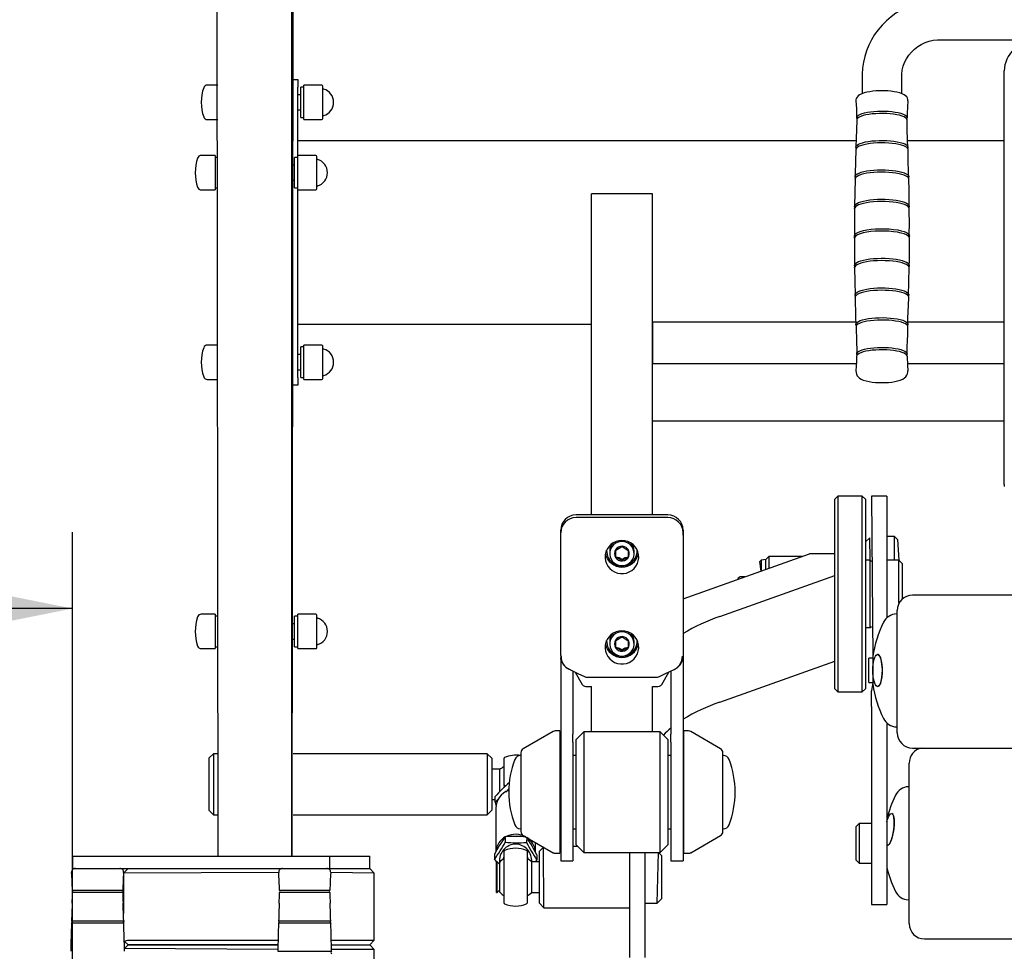
# Model space of a CAD drawing. Units: millimetres. Extents: x 164 to 5116, y 226 to 4988.
# Drawn here: x 1629 to 2273, y 2347 to 2956 of the extents above; entities that cross this region are included whole.
import ezdxf

# ---------------------------------------------------------------- set-up
doc = ezdxf.new("R2010")
doc.units = ezdxf.units.MM
doc.header["$LTSCALE"] = 25
doc.layers.add('THICK_LINE', color=7, linetype='Continuous', lineweight=25)
doc.styles.add('SLDTEXTSTYLE0', font='TXT', dxfattribs={"width": 0.605})
doc.dimstyles.new('SLDDIMSTYLE0', dxfattribs={"dimtxt": 100, "dimasz": 125, "dimexe": 0, "dimexo": 0.0625, "dimgap": 25, "dimtad": 2, "dimdec": 1, "dimrnd": 1e-09, "dimzin": 12, "dimdsep": 46, "dimtxsty": 'SLDTEXTSTYLE0', "dimsah": 1, "dimcen": 0.09, "dimadec": 0, "dimazin": 3, "dimtfac": 1, "dimtofl": 0, "dimtmove": 0, "dimatfit": 3, "dimfxl": 0, "dimfrac": 2, "dimtolj": 1, "dimtzin": 12, "dimarcsym": 0})

# ---------------------------------------------------------------- blocks, each defined once
blk = doc.blocks.new('_D_1')
at = {"layer": 'THICK_LINE', "color": 7}
for p, q in [((1663.51, 2229.15), (1663.51, 2621.11)), ((1663.51, 2571.11), (163.51, 2571.11))]:
    blk.add_line(p, q, dxfattribs=at)
for points in [[(163.51, 2571.11), (288.51, 2546.11), (288.51, 2596.11)], [(1663.51, 2571.11), (1538.51, 2596.11), (1538.51, 2546.11)]]:
    blk.add_solid(points, dxfattribs=at)
at = {"layer": 'THICK_LINE', "color": 7, "insert": (788.23, 2700.01), "char_height": 100, "attachment_point": 1, "style": 'SLDTEXTSTYLE0'}
blk.add_mtext('1500', dxfattribs=at)

msp = doc.modelspace()

# ---------------------------------------------------------------- linework, layer by layer
at = {"color": 7, "linetype": 'Continuous', "lineweight": 25}
for p, q in [((1757.73, 3191.15), (1758.58, 2409.15)), ((1806.88, 2409.15), (1806.88, 3191.15)), ((1807.73, 3176.15), (1806.88, 2409.15)), ((2230.73, 2943.08), (2392.73, 2943.08)), ((2272.73, 2652.2), (2272.73, 2922.66)), ((1807.73, 2917.15), (1810.73, 2917.15)), ((1810.73, 2917.15), (1810.73, 2912.15)), ((2179.73, 2919.38), (2179.73, 2907.84)), ((2205.73, 2907.83), (2205.73, 2919.38)), ((1758.58, 2913.4), (1751.66, 2913.4)), ((1810.73, 2867.4), (1810.73, 2912.15)), ((1814.73, 2912.15), (1812.73, 2912.15)), ((1812.73, 2908.36), (1812.73, 2912.15)), ((1826.63, 2913.4), (1814.73, 2913.4)), ((1814.73, 2890.9), (1814.73, 2913.4)), ((1827.23, 2891.5), (1827.23, 2912.8)), ((1812.73, 2907.15), (1810.73, 2907.15)), ((1812.73, 2892.15), (1812.73, 2908.36)), ((1810.73, 2897.15), (1812.73, 2897.15)), ((1751.66, 2890.9), (1758.58, 2890.9)), ((1812.73, 2892.15), (1814.73, 2892.15)), ((1814.73, 2890.9), (1826.63, 2890.9)), ((2176.23, 2890.6), (2176.1, 2883.99)), ((2209.56, 2872.11), (2209.32, 2883.99)), ((1810.73, 2877.15), (2175.85, 2877.15)), ((2209.58, 2877.15), (2272.73, 2877.15)), ((1756.73, 2867.4), (1747.66, 2867.4)), ((1756.73, 2867.4), (1756.73, 2844.9)), ((1758.58, 2866.15), (1756.73, 2866.15)), ((1810.73, 2866.15), (1808.73, 2866.15)), ((1808.73, 2858.37), (1808.73, 2866.15)), ((1822.63, 2867.4), (1810.73, 2867.4)), ((1810.73, 2844.9), (1810.73, 2867.4)), ((1823.23, 2845.5), (1823.23, 2866.8)), ((1808.73, 2861.15), (1807.73, 2861.15)), ((1808.73, 2846.15), (1808.73, 2858.37)), ((2175.15, 2851.97), (2174.85, 2834.19)), ((1756.73, 2846.15), (1758.58, 2846.15)), ((1807.73, 2851.15), (1808.73, 2851.15)), ((1808.73, 2846.15), (1810.73, 2846.15)), ((1747.66, 2844.9), (1756.73, 2844.9)), ((1810.73, 2844.9), (1822.63, 2844.9)), ((1810.73, 2722.15), (1810.73, 2844.9)), ((2042.73, 2842.29), (2002.73, 2842.29)), ((2002.73, 2632.28), (2002.73, 2842.29)), ((2042.73, 2632.28), (2042.73, 2842.29)), ((2210.21, 2814.37), (2210.23, 2814.34)), ((2210.07, 2775.51), (2210.58, 2793.99)), ((1810.73, 2757.15), (2002.73, 2757.15)), ((2175.66, 2758.49), (2042.73, 2758.49)), ((2042.73, 2758.49), (2042.73, 2731.13)), ((2175.78, 2755.34), (2176.14, 2745.76)), ((2272.73, 2758.49), (2209.78, 2758.49)), ((1758.58, 2743.4), (1751.66, 2743.4)), ((1826.63, 2743.4), (1814.73, 2743.4)), ((1814.73, 2720.9), (1814.73, 2743.4)), ((1827.23, 2721.5), (1827.23, 2742.8)), ((1812.73, 2737.15), (1810.73, 2737.15)), ((1814.73, 2742.15), (1812.73, 2742.15)), ((1812.73, 2738.36), (1812.73, 2742.15)), ((1812.73, 2722.15), (1812.73, 2738.36)), ((2176, 2731.13), (2042.73, 2731.13)), ((2272.73, 2731.13), (2209.47, 2731.13)), ((1810.73, 2727.15), (1812.73, 2727.15)), ((1751.66, 2720.9), (1758.58, 2720.9)), ((1810.73, 2717.15), (1807.73, 2717.15)), ((1810.73, 2722.15), (1810.73, 2717.15)), ((1812.73, 2722.15), (1814.73, 2722.15)), ((1814.73, 2720.9), (1826.63, 2720.9)), ((2272.73, 2693.54), (2042.73, 2693.54)), ((2272.73, 2652.2), (2272.73, 2650.9)), ((2163.87, 2644.66), (2161.87, 2642.66)), ((2161.87, 2642.33), (2161.87, 2642.66)), ((2161.87, 2518.66), (2161.87, 2642.33)), ((2179.87, 2644.66), (2163.87, 2644.66)), ((2163.87, 2644.66), (2163.87, 2644.32)), ((2163.87, 2644.32), (2163.87, 2516.66)), ((2181.87, 2642.66), (2179.87, 2644.66)), ((2179.87, 2644.32), (2179.87, 2644.66)), ((2179.87, 2516.66), (2179.87, 2644.32)), ((2181.87, 2642.66), (2181.87, 2642.33)), ((2181.87, 2642.33), (2181.87, 2518.66)), ((2195.87, 2644.66), (2185.87, 2644.66)), ((2185.87, 2644.66), (2186.81, 2538.64)), ((2195.87, 2644.66), (2195.87, 2564.92)), ((2052.73, 2632.28), (1992.73, 2632.28)), ((2052.73, 2630.54), (1992.73, 2630.54)), ((1982.73, 2620.7), (1982.73, 2622.43)), ((1982.73, 2619.1), (1982.73, 2620.7)), ((2062.73, 2622.43), (2062.73, 2620.7)), ((2062.73, 2622.43), (2062.73, 2619.1)), ((2062.73, 2619.1), (2062.73, 2620.7)), ((1982.76, 2540.31), (1982.73, 2619.1)), ((2062.73, 2619.1), (2062.73, 2540.32)), ((2184.87, 2617.28), (2181.87, 2614.78)), ((2184.87, 2617.28), (2184.87, 2617.28)), ((2185.07, 2602.66), (2184.87, 2617.28)), ((2200.87, 2618.28), (2195.87, 2618.28)), ((2202.87, 2616.28), (2200.87, 2618.28)), ((2200.87, 2602.66), (2200.87, 2618.28)), ((2202.87, 2616.28), (2203.87, 2602.66)), ((2012.73, 2609.11), (2012.75, 2609.32)), ((2012.73, 2609.11), (2012.73, 2609.11)), ((2014.73, 2608.77), (2014.73, 2607.03)), ((2018.73, 2604.85), (2018.73, 2609.26)), ((2026.73, 2609.26), (2026.73, 2604.85)), ((2030.73, 2607.03), (2030.73, 2608.77)), ((2032.71, 2609.32), (2032.73, 2609.11)), ((2032.73, 2608.77), (2032.73, 2609.11)), ((2022.67, 2603.32), (2022.67, 2602.54)), ((2022.79, 2602.54), (2022.79, 2603.32)), ((2062.73, 2577.49), (2145.3, 2606.91)), ((2113.67, 2602.66), (2112.87, 2601.86)), ((2113.67, 2595.64), (2112.87, 2601.86)), ((2116.87, 2603.16), (2113.67, 2602.66)), ((2113.67, 2602.66), (2113.67, 2595.64)), ((2118.87, 2605.16), (2116.87, 2603.16)), ((2116.87, 2596.78), (2116.87, 2603.16)), ((2140.39, 2605.16), (2118.87, 2605.16)), ((2118.87, 2605.16), (2118.87, 2597.49)), ((2161.87, 2606.91), (2145.3, 2606.91)), ((2185.07, 2602.66), (2181.87, 2602.66)), ((2185.87, 2601.86), (2185.07, 2602.66)), ((2185.07, 2583.47), (2185.07, 2602.66)), ((2203.87, 2602.66), (2195.87, 2602.66)), ((2205.87, 2600.66), (2203.87, 2602.66)), ((2203.87, 2574.51), (2203.87, 2602.66)), ((2205.87, 2600.66), (2205.87, 2577.15)), ((2086.66, 2565.87), (2161.87, 2592.66)), ((2103.19, 2591.91), (2100.8, 2591.91)), ((2185.07, 2558.66), (2185.07, 2583.47)), ((2392.73, 2579.87), (2212.73, 2579.87)), ((2202.73, 2569.85), (2202.73, 2569.87)), ((2202.73, 2489.87), (2202.73, 2569.85)), ((1756.73, 2567.4), (1747.66, 2567.4)), ((1756.73, 2567.4), (1756.73, 2544.9)), ((1758.58, 2566.15), (1756.73, 2566.15)), ((1810.73, 2566.15), (1808.73, 2566.15)), ((1808.73, 2558.37), (1808.73, 2566.15)), ((1822.63, 2567.4), (1810.73, 2567.4)), ((1810.73, 2544.9), (1810.73, 2567.4)), ((1823.23, 2545.5), (1823.23, 2566.8)), ((1808.73, 2561.15), (1807.73, 2561.15)), ((1808.73, 2546.15), (1808.73, 2558.37)), ((2181.87, 2558.66), (2185.07, 2558.66)), ((2185.07, 2558.66), (2185.87, 2559.46)), ((1807.73, 2551.15), (1808.73, 2551.15)), ((2012.73, 2550.02), (2012.75, 2550.23)), ((2012.73, 2550.02), (2012.73, 2550.02)), ((2014.73, 2549.68), (2014.73, 2547.94)), ((2018.73, 2545.76), (2018.73, 2550.17)), ((2026.73, 2550.17), (2026.73, 2545.76)), ((2030.73, 2547.94), (2030.73, 2549.68)), ((2032.71, 2550.23), (2032.73, 2550.02)), ((2032.73, 2549.68), (2032.73, 2550.02)), ((1747.66, 2544.9), (1756.73, 2544.9)), ((1756.73, 2546.15), (1758.58, 2546.15)), ((1808.73, 2546.15), (1810.73, 2546.15)), ((1810.73, 2544.9), (1822.63, 2544.9)), ((2022.67, 2544.23), (2022.67, 2543.45)), ((2022.79, 2543.45), (2022.79, 2544.23)), ((1982.73, 2538.01), (1982.91, 2540.06)), ((1982.91, 2540.06), (1982.73, 2538.01)), ((1982.73, 2538.01), (1982.73, 2488.98)), ((2062.73, 2540.32), (2062.32, 2537.59)), ((2062.73, 2538.01), (2062.32, 2539.86)), ((2062.73, 2540.32), (2062.73, 2538.01)), ((2062.73, 2538.01), (2062.73, 2488.98)), ((2086.66, 2509.81), (2161.87, 2536.59)), ((2186.81, 2538.64), (2184.23, 2538.64)), ((2184.23, 2522.64), (2184.23, 2538.64)), ((2186.81, 2539.64), (2186.81, 2521.64)), ((2189.99, 2541.08), (2189.85, 2541.08)), ((1990.73, 2530.19), (1990.73, 2488.98)), ((2054.73, 2530.19), (2054.73, 2488.98)), ((1992.13, 2529.52), (1996.66, 2521.5)), ((2048.78, 2521.52), (2053.32, 2529.52)), ((1996.66, 2521.5), (1996.67, 2521.48)), ((2002.73, 2490.55), (2002.73, 2520.12)), ((2042.73, 2490.55), (2042.73, 2520.12)), ((2161.87, 2518.66), (2163.87, 2516.66)), ((2179.87, 2516.66), (2181.87, 2518.66)), ((2184.23, 2522.64), (2186.81, 2522.64)), ((2186.81, 2522.64), (2185.87, 2517.39)), ((2185.87, 2506.97), (2185.87, 2517.39)), ((2190.01, 2520.08), (2190.01, 2520.08)), ((2163.87, 2516.66), (2179.87, 2516.66)), ((2185.87, 2506.97), (2185.87, 2398.87)), ((2195.87, 2496.37), (2195.87, 2398.87)), ((1977.68, 2490.65), (1958.23, 2479.42)), ((1982.23, 2491.05), (1979.18, 2491.05)), ((1982.23, 2491.05), (1982.23, 2491.05)), ((1982.23, 2491.05), (1982.23, 2411.05)), ((1982.73, 2488.98), (1982.73, 2483.65)), ((1990.73, 2483.65), (1990.73, 2488.98)), ((1997.73, 2490.55), (1992.73, 2485.55)), ((1992.73, 2416.55), (1992.73, 2485.55)), ((2047.73, 2490.55), (1997.73, 2490.55)), ((1997.73, 2490.55), (1997.73, 2411.55)), ((2052.73, 2485.55), (2047.73, 2490.55)), ((2047.73, 2487.96), (2047.73, 2490.55)), ((2047.73, 2411.55), (2047.73, 2487.96)), ((2052.73, 2485.55), (2052.73, 2483.29)), ((2054.73, 2483.65), (2054.73, 2488.98)), ((2062.73, 2488.98), (2062.73, 2483.65)), ((2066.28, 2491.05), (2063.23, 2491.05)), ((2063.23, 2491.05), (2063.23, 2491.05)), ((2063.23, 2411.05), (2063.23, 2491.05)), ((2087.23, 2479.42), (2067.78, 2490.65)), ((1982.73, 2483.65), (1982.73, 2406.05)), ((1990.73, 2483.65), (1990.73, 2406.05)), ((2052.73, 2483.29), (2052.73, 2416.55)), ((2054.73, 2483.65), (2054.73, 2406.05)), ((2062.73, 2483.65), (2062.73, 2406.05)), ((2212.73, 2479.87), (2392.73, 2479.87)), ((1755.73, 2476.15), (1752.73, 2473.15)), ((1752.73, 2473.15), (1752.73, 2469.69)), ((1758.58, 2476.15), (1755.73, 2476.15)), ((1755.73, 2476.15), (1755.73, 2472.08)), ((1755.73, 2472.08), (1755.73, 2436.15)), ((1934.73, 2476.15), (1807.73, 2476.15)), ((1937.73, 2473.15), (1934.73, 2476.15)), ((1934.73, 2476.15), (1934.73, 2472.08)), ((1934.73, 2472.08), (1934.73, 2436.15)), ((1937.73, 2473.15), (1937.73, 2469.69)), ((1945.73, 2467.65), (1945.73, 2473.17)), ((1956.41, 2475.05), (1956.41, 2475.05)), ((1956.73, 2476.82), (1956.73, 2425.28)), ((1992.73, 2475.05), (1990.73, 2475.05)), ((2054.73, 2475.05), (2052.73, 2475.05)), ((2088.73, 2425.28), (2088.73, 2476.82)), ((2089.05, 2475.05), (2089.05, 2475.05)), ((1752.73, 2469.69), (1752.73, 2439.15)), ((1937.73, 2469.69), (1937.73, 2439.15)), ((1942.73, 2466.15), (1937.73, 2466.15)), ((1942.73, 2466.15), (1942.73, 2464.11)), ((1945.73, 2455.32), (1945.73, 2467.65)), ((2210.52, 2365.07), (2210.52, 2470.07)), ((1942.73, 2464.11), (1942.73, 2451.18)), ((1945.73, 2455.32), (1945.73, 2454.17)), ((1939.82, 2444.58), (1939.82, 2448.14)), ((1941.92, 2446.42), (1939.82, 2444.58)), ((1937.73, 2446.15), (1939.82, 2446.15)), ((1939.82, 2444.58), (1940.49, 2442.09)), ((1940.23, 2440.53), (1940.23, 2412)), ((1752.73, 2439.15), (1755.73, 2436.15)), ((1755.73, 2436.15), (1758.58, 2436.15)), ((1807.73, 2436.15), (1934.73, 2436.15)), ((1934.73, 2436.15), (1937.73, 2439.15)), ((2199.21, 2437.03), (2199.09, 2437.08)), ((1956.41, 2427.05), (1956.73, 2427.05)), ((1990.73, 2427.05), (1992.73, 2427.05)), ((2052.73, 2427.05), (2054.73, 2427.05)), ((2089.05, 2427.05), (2089.05, 2427.05)), ((2177.87, 2430.57), (2175.87, 2428.57)), ((2175.87, 2407.4), (2175.87, 2428.57)), ((2185.87, 2430.57), (2177.87, 2430.57)), ((2177.87, 2430.57), (2177.87, 2405.55)), ((1946.48, 2421.87), (1946.48, 2418.32)), ((1958.23, 2422.69), (1977.68, 2411.45)), ((1960.58, 2421.29), (1960.34, 2418.12)), ((2067.78, 2411.45), (2087.23, 2422.69)), ((1966.23, 2411.71), (1966.23, 2418.07)), ((1971.38, 2415.09), (1968.73, 2412.45)), ((1971.73, 2375.45), (1971.38, 2415.09)), ((1993.84, 2415.45), (1990.73, 2415.45)), ((1992.73, 2416.55), (1997.73, 2411.55)), ((2047.73, 2411.55), (2052.73, 2416.55)), ((2196.2, 2416.28), (2196.34, 2416.26)), ((1663.51, 2409.15), (1663.51, 2401.15)), ((1663.51, 2409.15), (1675.77, 2409.15)), ((1675.77, 2409.15), (1811.07, 2409.15)), ((1811.07, 2409.15), (1831.81, 2409.15)), ((1831.81, 2401.15), (1831.81, 2409.15)), ((1831.81, 2409.15), (1857.82, 2409.15)), ((1857.82, 2401.15), (1857.82, 2409.15)), ((1939.38, 2410.52), (1939.38, 2406.97)), ((1945.73, 2378.43), (1945.73, 2412.46)), ((1960.73, 2412.46), (1960.73, 2378.43)), ((1967.09, 2410.13), (1967.09, 2406.57)), ((1968.73, 2378.45), (1968.73, 2412.45)), ((1979.18, 2411.05), (1982.23, 2411.05)), ((1982.23, 2411.05), (1982.23, 2411.05)), ((1997.73, 2411.55), (2047.73, 2411.55)), ((2027.73, 2411.55), (2027.73, 2386.71)), ((2037.73, 2411.55), (2037.73, 2386.71)), ((2045.73, 2378.45), (2046.62, 2411.55)), ((2048.73, 2409.45), (2046.62, 2411.55)), ((2048.73, 2381.45), (2048.73, 2409.45)), ((2063.23, 2411.05), (2066.28, 2411.05)), ((2063.23, 2411.05), (2063.23, 2411.05)), ((1939.38, 2406.97), (1940.73, 2405.45)), ((1941.23, 2405.45), (1940.73, 2405.45)), ((1940.73, 2385.45), (1940.73, 2405.45)), ((1942.73, 2403.95), (1941.23, 2405.45)), ((1941.23, 2385.45), (1941.23, 2405.45)), ((1942.73, 2405.1), (1942.73, 2385.8)), ((1968.73, 2405.45), (1963.73, 2405.45)), ((1963.73, 2385.45), (1963.73, 2405.45)), ((1966.43, 2405.45), (1967.09, 2406.57)), ((1982.73, 2406.05), (1990.73, 2406.05)), ((2054.73, 2406.05), (2062.73, 2406.05)), ((2175.87, 2406.57), (2175.87, 2407.4)), ((2175.87, 2406.57), (2177.87, 2404.57)), ((2177.87, 2405.55), (2177.87, 2404.57)), ((2177.87, 2404.57), (2185.87, 2404.57)), ((1663.51, 2401.15), (1675.77, 2401.15)), ((1675.77, 2401.15), (1811.07, 2401.15)), ((1696.82, 2396.75), (1696.82, 2371.62)), ((1699.82, 2401.15), (1696.92, 2398.15)), ((1798.31, 2398.46), (1696.92, 2398.15)), ((1811.07, 2401.15), (1831.81, 2401.15)), ((1831.81, 2401.15), (1857.82, 2401.15)), ((1860.82, 2398.15), (1832.31, 2398.46)), ((1860.82, 2398.15), (1857.82, 2401.15)), ((1860.82, 2354.15), (1860.82, 2398.15)), ((2185.87, 2398.87), (2185.87, 2377.57)), ((2195.87, 2398.87), (2195.87, 2377.57)), ((1663.43, 2386.96), (1696.45, 2386.96)), ((1666.38, 2385.35), (1663.44, 2385.35)), ((1696.44, 2385.35), (1666.38, 2385.35)), ((1798.8, 2386.96), (1822.42, 2386.96)), ((1831.81, 2385.35), (1798.81, 2385.35)), ((1822.42, 2386.96), (1831.82, 2386.96)), ((1940.73, 2385.45), (1941.23, 2385.45)), ((1941.23, 2385.45), (1942.73, 2386.95)), ((1963.73, 2385.45), (1968.73, 2385.45)), ((2027.73, 2386.71), (2027.73, 2374.07)), ((2037.73, 2386.71), (2037.73, 2374.07)), ((1968.73, 2378.45), (1971.73, 2375.45)), ((1971.73, 2375.45), (2027.73, 2375.45)), ((2037.73, 2378.45), (2045.73, 2378.45)), ((2045.73, 2378.45), (2048.73, 2381.45)), ((2185.87, 2377.57), (2195.87, 2377.57)), ((2027.73, 2374.07), (2027.73, 2349.61)), ((2037.73, 2374.07), (2037.73, 2349.61)), ((1697.03, 2365.33), (1662.86, 2365.33)), ((1662.91, 2366.93), (1665.94, 2366.93)), ((1665.94, 2366.93), (1696.98, 2366.93)), ((1696.98, 2366.93), (1696.82, 2365.53)), ((1822.67, 2365.33), (1798.22, 2365.33)), ((1798.27, 2366.93), (1832.34, 2366.93)), ((1832.39, 2365.33), (1822.67, 2365.33)), ((1697.36, 2353.62), (1699.65, 2354.15)), ((1697.36, 2353.62), (1699.82, 2351.15)), ((1699.82, 2351.15), (1697.47, 2348.8)), ((1699.65, 2354.15), (1797.9, 2354.15)), ((1699.82, 2351.15), (1797.83, 2351.15)), ((1702.55, 2351.15), (1699.82, 2351.15)), ((1797.83, 2351.15), (1702.55, 2351.15)), ((1832.71, 2354.15), (1860.82, 2354.15)), ((1832.78, 2351.15), (1857.82, 2351.15)), ((1857.82, 2351.15), (1860.82, 2354.15)), ((1860.82, 2348.15), (1857.82, 2351.15)), ((2220.52, 2355.07), (2385.52, 2355.07)), ((1797.76, 2348.15), (1697.47, 2348.8)), ((1797.74, 2346.94), (1832.88, 2346.94)), ((1860.82, 2348.15), (1832.85, 2348.15)), ((1860.82, 2282.15), (1860.82, 2348.15)), ((2027.73, 2349.61), (2027.73, 2342.9)), ((2037.73, 2349.61), (2037.73, 2342.9))]:
    msp.add_line(p, q, dxfattribs=at)
at = {"color": 7, "linetype": 'Continuous', "lineweight": 25, "flags": 128}
for points in [[(2230.73, 2969.08), (2228.31, 2969.03), (2224.3, 2968.69), (2220.33, 2968.04), (2216.42, 2967.09), (2212.6, 2965.84), (2208.89, 2964.3), (2205.32, 2962.48), (2201.91, 2960.39), (2198.68, 2958.05), (2195.65, 2955.46), (2192.84, 2952.65), (2190.27, 2949.64), (2187.94, 2946.43), (2185.89, 2943.06), (2184.11, 2939.54), (2182.63, 2935.9), (2181.44, 2932.16), (2180.57, 2928.34), (2180, 2924.46), (2179.74, 2920.56), (2179.73, 2919.38)], [(2205.73, 2919.38), (2205.76, 2920.49), (2206.05, 2923.14), (2206.65, 2925.75), (2207.56, 2928.27), (2208.76, 2930.68), (2210.23, 2932.95), (2211.97, 2935.04), (2213.93, 2936.93), (2216.1, 2938.6), (2218.46, 2940.03), (2220.96, 2941.2), (2223.59, 2942.09), (2226.29, 2942.71), (2229.06, 2943.03), (2230.73, 2943.08)], [(2196.66, 2909.56), (2195.51, 2909.63), (2193.29, 2909.69), (2191.06, 2909.67), (2188.86, 2909.57), (2186.73, 2909.38), (2184.71, 2909.1), (2182.82, 2908.75), (2181.1, 2908.31), (2179.54, 2907.77), (2178.14, 2907.08), (2177.13, 2906.35), (2176.44, 2905.59), (2175.97, 2904.72), (2175.74, 2903.77), (2175.7, 2903.16)], [(2209.76, 2903.15), (2209.7, 2903.98), (2209.4, 2904.94), (2208.9, 2905.74), (2208.23, 2906.44), (2207.31, 2907.09), (2206.02, 2907.73), (2204.38, 2908.3), (2202.57, 2908.76), (2200.64, 2909.12), (2198.58, 2909.39), (2196.66, 2909.56)], [(2175.7, 2903.16), (2176.05, 2898.14), (2176.2, 2892.13)], [(2176.2, 2892.13), (2176.26, 2891.86), (2176.27, 2892.48), (2176.64, 2893.1), (2177.35, 2893.69), (2178.38, 2894.26), (2179.73, 2894.78), (2181.34, 2895.24), (2183.21, 2895.63), (2185.27, 2895.96), (2187.5, 2896.2), (2189.83, 2896.35), (2192.23, 2896.42), (2194.64, 2896.39), (2197, 2896.27)], [(2209.27, 2890.6), (2209.19, 2890.88), (2208.86, 2891.5), (2208.18, 2892.1), (2207.17, 2892.66), (2205.85, 2893.19), (2204.25, 2893.65), (2202.41, 2894.05), (2200.36, 2894.38), (2198.15, 2894.63), (2195.83, 2894.79), (2193.43, 2894.86), (2191.03, 2894.84), (2188.65, 2894.73), (2186.37, 2894.54), (2184.22, 2894.25), (2182.25, 2893.9), (2180.51, 2893.47), (2179.03, 2892.97), (2177.83, 2892.43), (2176.96, 2891.85), (2176.42, 2891.24), (2176.23, 2890.62), (2176.23, 2890.6)], [(2197, 2896.27), (2199.28, 2896.07), (2201.42, 2895.78), (2203.37, 2895.41), (2205.09, 2894.98), (2206.55, 2894.48), (2207.72, 2893.93), (2208.57, 2893.35), (2209.08, 2892.74), (2209.24, 2892.12), (2209.05, 2891.5), (2209.27, 2892.13)], [(2209.32, 2883.99), (2209.27, 2886.66), (2209.27, 2890.6)], [(2176.1, 2883.99), (2175.91, 2878.9), (2175.73, 2872.84)], [(2175.68, 2871.3), (2175.2, 2855.44), (2175.17, 2853.52)], [(2197.15, 2875.53), (2194.7, 2875.65), (2192.21, 2875.68), (2189.73, 2875.61), (2187.31, 2875.45), (2185.01, 2875.2), (2182.87, 2874.87), (2180.95, 2874.46), (2179.27, 2873.98), (2177.88, 2873.45), (2176.81, 2872.86), (2176.08, 2872.25), (2175.7, 2871.61), (2175.68, 2871.3)], [(2175.73, 2872.84), (2175.86, 2872.19), (2175.69, 2872.83), (2175.89, 2873.47), (2176.45, 2874.1), (2177.35, 2874.7), (2178.58, 2875.26), (2180.11, 2875.76), (2181.91, 2876.21), (2183.94, 2876.58), (2186.16, 2876.87), (2188.52, 2877.07), (2190.97, 2877.19), (2193.46, 2877.21), (2195.93, 2877.13), (2198.33, 2876.97), (2200.61, 2876.71), (2202.73, 2876.37), (2204.63, 2875.96), (2206.28, 2875.48), (2207.64, 2874.94), (2208.68, 2874.35), (2209.38, 2873.73), (2209.73, 2873.1), (2209.71, 2872.45), (2209.56, 2872.11)], [(2209.8, 2871.3), (2209.65, 2871.88), (2209.12, 2872.51), (2208.25, 2873.11), (2207.04, 2873.68), (2205.53, 2874.19), (2203.74, 2874.64), (2201.72, 2875.02), (2199.51, 2875.32), (2197.15, 2875.53)], [(2210.1, 2852.81), (2209.92, 2868.13), (2209.8, 2871.3)], [(2175.15, 2851.97), (2175.4, 2852.74), (2175.16, 2853.38), (2175.28, 2854.03), (2175.76, 2854.67), (2176.58, 2855.28), (2177.73, 2855.86), (2179.18, 2856.39), (2180.91, 2856.86), (2182.88, 2857.26), (2185.05, 2857.58), (2187.38, 2857.82), (2189.82, 2857.98), (2192.31, 2858.04), (2194.82, 2858.01), (2197.28, 2857.88), (2199.65, 2857.67), (2201.88, 2857.37), (2203.92, 2857), (2205.73, 2856.55), (2207.28, 2856.04), (2208.54, 2855.48), (2209.47, 2854.88), (2210.06, 2854.24), (2210.3, 2853.6), (2210.18, 2852.95), (2210.1, 2852.81)], [(2197.29, 2856.35), (2194.82, 2856.47), (2192.31, 2856.5), (2189.81, 2856.44), (2187.37, 2856.29), (2185.04, 2856.04), (2182.86, 2855.72), (2180.89, 2855.32), (2179.15, 2854.85), (2177.7, 2854.32), (2176.55, 2853.74), (2175.73, 2853.12), (2175.25, 2852.49), (2175.15, 2851.97)], [(2210.3, 2851.97), (2210.33, 2852.05), (2210.09, 2852.7), (2209.5, 2853.33), (2208.57, 2853.94), (2207.31, 2854.5), (2205.76, 2855.01), (2203.94, 2855.46), (2201.89, 2855.84), (2199.66, 2856.13), (2197.29, 2856.35)], [(2210.43, 2833.5), (2210.48, 2844.69), (2210.3, 2851.97)], [(2174.83, 2832.65), (2174.81, 2831.97), (2174.76, 2814.87)], [(2174.83, 2832.65), (2175.09, 2833.41), (2174.84, 2834.07), (2174.96, 2834.73), (2175.45, 2835.38), (2176.28, 2836), (2177.45, 2836.59), (2178.93, 2837.13), (2180.69, 2837.6), (2182.7, 2838.01), (2184.91, 2838.34), (2187.28, 2838.59), (2189.76, 2838.75), (2192.3, 2838.81), (2194.85, 2838.78), (2197.36, 2838.65), (2199.77, 2838.44), (2202.04, 2838.13), (2204.12, 2837.75), (2205.97, 2837.29), (2207.55, 2836.77), (2208.82, 2836.2), (2209.77, 2835.59), (2210.38, 2834.95), (2210.62, 2834.29), (2210.5, 2833.63), (2210.43, 2833.5)], [(2197.37, 2837.11), (2194.86, 2837.24), (2192.3, 2837.27), (2189.76, 2837.2), (2187.28, 2837.05), (2184.9, 2836.8), (2182.69, 2836.47), (2180.68, 2836.06), (2178.92, 2835.58), (2177.44, 2835.05), (2176.27, 2834.46), (2175.43, 2833.83), (2174.95, 2833.18), (2174.83, 2832.65)], [(2210.6, 2832.65), (2210.63, 2832.74), (2210.39, 2833.4), (2209.79, 2834.04), (2208.84, 2834.66), (2207.56, 2835.23), (2205.98, 2835.75), (2204.13, 2836.21), (2202.05, 2836.59), (2199.78, 2836.89), (2197.37, 2837.11)], [(2210.21, 2814.37), (2210.72, 2821.24), (2210.6, 2832.65)], [(2174.76, 2813.32), (2174.73, 2814.79), (2174.94, 2815.58), (2175.65, 2816.33), (2176.86, 2817.06), (2178.49, 2817.71), (2180.57, 2818.3), (2182.93, 2818.77), (2185.65, 2819.15), (2188.48, 2819.39), (2191.52, 2819.51), (2194.51, 2819.5), (2197.54, 2819.36), (2200.34, 2819.09), (2203.01, 2818.69), (2205.31, 2818.2), (2207.32, 2817.59), (2208.86, 2816.93), (2209.99, 2816.19), (2210.6, 2815.43), (2210.71, 2814.64), (2210.44, 2814.11)], [(2174.76, 2813.32), (2174.74, 2808.51), (2174.88, 2795.54)], [(2210.69, 2813.32), (2210.58, 2813.92), (2209.92, 2814.7), (2208.8, 2815.42), (2207.19, 2816.1), (2205.22, 2816.68), (2202.83, 2817.18), (2200.22, 2817.56), (2197.32, 2817.82), (2194.38, 2817.96), (2191.31, 2817.96), (2188.36, 2817.84), (2185.45, 2817.58), (2182.82, 2817.21), (2180.41, 2816.72), (2178.41, 2816.14), (2176.76, 2815.47), (2175.61, 2814.76), (2174.91, 2813.98), (2174.76, 2813.32)], [(2210.41, 2794.85), (2210.65, 2797.78), (2210.69, 2813.32)], [(2174.89, 2793.99), (2175.09, 2794.79), (2174.84, 2795.44), (2174.96, 2796.1), (2175.45, 2796.75), (2176.28, 2797.38), (2177.45, 2797.96), (2178.93, 2798.5), (2180.69, 2798.98), (2182.7, 2799.39), (2184.91, 2799.72), (2187.28, 2799.96), (2189.76, 2800.12), (2192.3, 2800.18), (2194.85, 2800.15), (2197.36, 2800.03), (2199.77, 2799.81), (2202.04, 2799.51), (2204.12, 2799.12), (2205.97, 2798.67), (2207.55, 2798.15), (2208.82, 2797.58), (2209.77, 2796.96), (2210.38, 2796.32), (2210.62, 2795.66), (2210.5, 2795), (2210.41, 2794.85)], [(2197.36, 2798.48), (2194.85, 2798.6), (2192.3, 2798.63), (2189.77, 2798.57), (2187.29, 2798.42), (2184.92, 2798.17), (2182.71, 2797.84), (2180.71, 2797.43), (2178.95, 2796.95), (2177.47, 2796.42), (2176.3, 2795.83), (2175.46, 2795.21), (2174.98, 2794.56), (2174.89, 2793.99)], [(2174.89, 2793.99), (2174.99, 2785.05), (2175.2, 2776.21)], [(2210.58, 2793.99), (2210.6, 2794.12), (2210.36, 2794.78), (2209.76, 2795.42), (2208.81, 2796.03), (2207.53, 2796.6), (2205.96, 2797.12), (2204.11, 2797.58), (2202.03, 2797.96), (2199.77, 2798.26), (2197.36, 2798.48)], [(2175.23, 2774.67), (2175.4, 2775.49), (2175.16, 2776.13), (2175.28, 2776.78), (2175.76, 2777.42), (2176.58, 2778.03), (2177.73, 2778.61), (2179.18, 2779.14), (2180.91, 2779.61), (2182.88, 2780.01), (2185.05, 2780.33), (2187.38, 2780.57), (2189.82, 2780.73), (2192.31, 2780.79), (2194.82, 2780.76), (2197.28, 2780.63), (2199.65, 2780.42), (2201.88, 2780.12), (2203.92, 2779.75), (2205.73, 2779.3), (2207.28, 2778.79), (2208.54, 2778.23), (2209.47, 2777.63), (2210.06, 2777), (2210.3, 2776.35), (2210.18, 2775.7), (2210.07, 2775.51)], [(2197.27, 2779.08), (2194.81, 2779.2), (2192.31, 2779.23), (2189.82, 2779.17), (2187.39, 2779.02), (2185.07, 2778.78), (2182.9, 2778.45), (2180.93, 2778.05), (2179.21, 2777.59), (2177.76, 2777.06), (2176.61, 2776.48), (2175.79, 2775.87), (2175.32, 2775.24), (2175.23, 2774.67)], [(2175.23, 2774.67), (2175.54, 2761.61), (2175.72, 2756.89)], [(2210.26, 2774.67), (2210.26, 2774.8), (2210.02, 2775.45), (2209.43, 2776.08), (2208.5, 2776.68), (2207.25, 2777.24), (2205.71, 2777.75), (2203.9, 2778.2), (2201.86, 2778.57), (2199.63, 2778.87), (2197.27, 2779.08)], [(2209.5, 2756.16), (2210.26, 2774.31), (2210.26, 2774.67)], [(2175.72, 2756.89), (2175.86, 2756.31), (2175.7, 2756.96), (2175.89, 2757.6), (2176.45, 2758.22), (2177.35, 2758.82), (2178.58, 2759.38), (2180.11, 2759.89), (2181.91, 2760.33), (2183.94, 2760.71), (2186.16, 2761), (2188.52, 2761.2), (2190.97, 2761.31), (2193.46, 2761.33), (2195.93, 2761.26), (2198.33, 2761.09), (2200.61, 2760.84), (2202.73, 2760.5), (2204.63, 2760.08), (2206.28, 2759.6), (2207.64, 2759.06), (2208.68, 2758.48), (2209.38, 2757.86), (2209.73, 2757.22), (2209.71, 2756.58), (2209.5, 2756.16)], [(2197.13, 2759.63), (2194.69, 2759.75), (2192.21, 2759.78), (2189.75, 2759.71), (2187.34, 2759.55), (2185.06, 2759.31), (2182.93, 2758.97), (2181.02, 2758.57), (2179.35, 2758.09), (2177.97, 2757.56), (2176.9, 2756.98), (2176.18, 2756.37), (2175.8, 2755.73), (2175.78, 2755.34)], [(2209.69, 2755.34), (2209.71, 2755.36), (2209.55, 2756), (2209.02, 2756.62), (2208.15, 2757.23), (2206.95, 2757.79), (2205.45, 2758.3), (2203.67, 2758.75), (2201.67, 2759.12), (2199.47, 2759.42), (2197.13, 2759.63)], [(2209.4, 2745.75), (2209.55, 2750.84), (2209.69, 2755.34)], [(2176.14, 2745.76), (2176.23, 2739.77), (2176.19, 2737.6)], [(2209.27, 2737.6), (2209.27, 2742.68), (2209.4, 2745.75)], [(2176.2, 2736.06), (2176.09, 2732.6), (2175.71, 2726.59)], [(2176.19, 2737.6), (2176.26, 2737.3), (2176.27, 2737.92), (2176.64, 2738.54), (2177.35, 2739.14), (2178.38, 2739.7), (2179.73, 2740.22), (2181.34, 2740.68), (2183.21, 2741.07), (2185.27, 2741.4), (2187.5, 2741.64), (2189.83, 2741.79), (2192.23, 2741.86), (2194.64, 2741.83), (2197, 2741.71)], [(2209.27, 2736.06), (2209.23, 2736.32), (2208.89, 2736.94), (2208.21, 2737.54), (2207.2, 2738.11), (2205.88, 2738.63), (2204.28, 2739.1), (2202.43, 2739.5), (2200.38, 2739.83), (2198.16, 2740.08), (2195.83, 2740.24), (2193.43, 2740.31), (2191.02, 2740.29), (2188.65, 2740.18), (2186.36, 2739.98), (2184.2, 2739.7), (2182.23, 2739.34), (2180.48, 2738.91), (2179, 2738.42), (2177.8, 2737.88), (2176.93, 2737.29), (2176.39, 2736.69), (2176.2, 2736.06), (2176.2, 2736.06)], [(2197, 2741.71), (2199.28, 2741.51), (2201.42, 2741.22), (2203.37, 2740.85), (2205.09, 2740.42), (2206.55, 2739.92), (2207.72, 2739.37), (2208.57, 2738.79), (2209.08, 2738.18), (2209.24, 2737.56), (2209.05, 2736.94), (2209.27, 2737.6)], [(2175.71, 2726.59), (2175.77, 2725.52), (2176.07, 2724.37), (2176.59, 2723.39), (2177.26, 2722.56), (2178.1, 2721.84), (2179.15, 2721.19), (2180.56, 2720.56), (2182.39, 2719.98), (2184.33, 2719.54), (2186.35, 2719.22), (2188.45, 2719), (2190.61, 2718.87), (2192.79, 2718.83), (2194.97, 2718.87), (2197.1, 2719.01), (2199.16, 2719.23), (2201.11, 2719.54), (2202.95, 2719.94), (2204.66, 2720.47), (2206.3, 2721.18), (2207.46, 2721.92), (2208.33, 2722.7), (2209.02, 2723.62), (2209.5, 2724.66), (2209.73, 2725.81), (2209.69, 2726.58)], [(2022.73, 2615.6), (2020.77, 2615.43), (2018.87, 2614.91), (2017.09, 2614.07), (2015.49, 2612.93), (2014.13, 2611.53), (2013.04, 2609.9), (2012.27, 2608.12), (2011.83, 2606.23), (2011.74, 2604.29), (2012.01, 2602.36), (2012.62, 2600.51), (2013.55, 2598.8), (2014.78, 2597.28), (2016.26, 2596.01), (2017.96, 2595.01), (2019.8, 2594.33), (2021.74, 2593.98), (2023.72, 2593.98), (2025.66, 2594.33), (2027.5, 2595.01), (2029.2, 2596.01), (2030.68, 2597.28), (2031.91, 2598.8), (2032.85, 2600.51), (2033.45, 2602.36), (2033.72, 2604.29), (2033.63, 2606.23), (2033.19, 2608.12), (2032.42, 2609.9), (2031.33, 2611.53), (2029.97, 2612.93), (2028.37, 2614.07), (2026.6, 2614.91), (2024.69, 2615.43), (2022.73, 2615.6)], [(2022.73, 2599.15), (2024.45, 2599.33), (2026.09, 2599.88), (2027.57, 2600.76), (2028.83, 2601.93), (2029.8, 2603.34), (2030.44, 2604.92), (2030.72, 2606.6), (2030.62, 2608.3), (2030.16, 2609.94), (2029.35, 2611.45), (2028.23, 2612.75), (2026.85, 2613.78), (2025.28, 2614.49), (2023.6, 2614.86), (2021.87, 2614.86), (2020.18, 2614.49), (2018.61, 2613.78), (2017.23, 2612.75), (2016.11, 2611.45), (2015.3, 2609.94), (2014.84, 2608.3), (2014.74, 2606.6), (2015.02, 2604.92), (2015.66, 2603.34), (2016.63, 2601.93), (2017.89, 2600.76), (2019.37, 2599.88), (2021.01, 2599.33), (2022.73, 2599.15)], [(2017.88, 2607.03), (2018.06, 2605.74), (2018.59, 2604.55), (2019.42, 2603.54), (2020.5, 2602.79), (2021.74, 2602.35), (2023.06, 2602.26), (2024.35, 2602.53), (2025.53, 2603.13), (2026.49, 2604.01), (2027.18, 2605.13), (2027.54, 2606.38), (2027.54, 2607.68), (2027.18, 2608.93), (2026.49, 2610.04), (2025.53, 2610.93), (2024.35, 2611.53), (2023.06, 2611.79), (2021.74, 2611.7), (2020.5, 2611.27), (2019.42, 2610.52), (2018.59, 2609.51), (2018.06, 2608.32), (2017.88, 2607.03)], [(2018.79, 2609.36), (2020.92, 2610.63), (2022.67, 2611.57)], [(2022.79, 2611.57), (2024.92, 2610.42), (2026.67, 2609.36)], [(2018.73, 2604.85), (2020.92, 2604.38), (2022.67, 2603.32)], [(2022.67, 2602.54), (2020.54, 2603.81), (2018.79, 2604.75)], [(2022.79, 2603.32), (2024.92, 2604.59), (2026.73, 2604.85)], [(2026.67, 2604.75), (2024.54, 2603.59), (2022.79, 2602.54)], [(2022.73, 2556.52), (2020.77, 2556.34), (2018.87, 2555.82), (2017.09, 2554.98), (2015.49, 2553.84), (2014.13, 2552.44), (2013.04, 2550.82), (2012.27, 2549.03), (2011.83, 2547.14), (2011.74, 2545.2), (2012.01, 2543.27), (2012.62, 2541.43), (2013.55, 2539.71), (2014.78, 2538.2), (2016.26, 2536.92), (2017.96, 2535.92), (2019.8, 2535.24), (2021.74, 2534.89), (2023.72, 2534.89), (2025.66, 2535.24), (2027.5, 2535.92), (2029.2, 2536.92), (2030.68, 2538.2), (2031.91, 2539.71), (2032.85, 2541.43), (2033.45, 2543.27), (2033.72, 2545.2), (2033.63, 2547.14), (2033.19, 2549.03), (2032.42, 2550.82), (2031.33, 2552.44), (2029.97, 2553.84), (2028.37, 2554.98), (2026.6, 2555.82), (2024.69, 2556.34), (2022.73, 2556.52)], [(2022.73, 2540.06), (2024.45, 2540.25), (2026.09, 2540.79), (2027.57, 2541.67), (2028.83, 2542.84), (2029.8, 2544.25), (2030.44, 2545.83), (2030.72, 2547.51), (2030.62, 2549.21), (2030.16, 2550.86), (2029.35, 2552.36), (2028.23, 2553.66), (2026.85, 2554.69), (2025.28, 2555.41), (2023.6, 2555.77), (2021.87, 2555.77), (2020.18, 2555.41), (2018.61, 2554.69), (2017.23, 2553.66), (2016.11, 2552.36), (2015.3, 2550.86), (2014.84, 2549.21), (2014.74, 2547.51), (2015.02, 2545.83), (2015.66, 2544.25), (2016.63, 2542.84), (2017.89, 2541.67), (2019.37, 2540.79), (2021.01, 2540.25), (2022.73, 2540.06)], [(2017.88, 2547.94), (2018.06, 2546.65), (2018.59, 2545.46), (2019.42, 2544.45), (2020.5, 2543.7), (2021.74, 2543.26), (2023.06, 2543.17), (2024.35, 2543.44), (2025.53, 2544.04), (2026.49, 2544.93), (2027.18, 2546.04), (2027.54, 2547.29), (2027.54, 2548.59), (2027.18, 2549.84), (2026.49, 2550.95), (2025.53, 2551.84), (2024.35, 2552.44), (2023.06, 2552.71), (2021.74, 2552.62), (2020.5, 2552.18), (2019.42, 2551.43), (2018.59, 2550.42), (2018.06, 2549.23), (2017.88, 2547.94)], [(2018.79, 2550.27), (2020.92, 2551.54), (2022.67, 2552.48)], [(2022.79, 2552.48), (2024.92, 2551.33), (2026.67, 2550.27)], [(2018.73, 2545.76), (2020.92, 2545.29), (2022.67, 2544.23)], [(2022.67, 2543.45), (2020.54, 2544.72), (2018.79, 2545.66)], [(2022.79, 2544.23), (2024.92, 2545.5), (2026.73, 2545.76)], [(2026.67, 2545.66), (2024.54, 2544.51), (2022.79, 2543.45)], [(2056.95, 2531.25), (2058.11, 2531.9), (2060.51, 2534.18), (2061.92, 2537.02), (2062.32, 2539.86), (2062.32, 2539.86), (2062.32, 2539.86)], [(2186.81, 2530.61), (2186.86, 2532.54), (2187.02, 2534.4), (2187.27, 2536.14), (2187.61, 2537.68), (2188.02, 2538.98), (2188.5, 2540), (2189.02, 2540.69), (2189.58, 2541.04), (2190.14, 2541.03), (2190.69, 2540.67), (2191.21, 2539.97), (2191.69, 2538.94), (2192.11, 2537.63), (2192.44, 2536.08), (2192.69, 2534.35), (2192.85, 2532.48), (2192.9, 2530.55), (2192.85, 2528.62), (2192.69, 2526.76), (2192.44, 2525.03), (2192.11, 2523.48), (2191.69, 2522.18), (2191.21, 2521.17), (2190.69, 2520.47), (2190.14, 2520.12), (2189.58, 2520.13), (2189.02, 2520.49), (2188.5, 2521.2), (2188.02, 2522.22), (2187.61, 2523.53), (2187.27, 2525.08), (2187.02, 2526.82), (2186.86, 2528.68), (2186.81, 2530.61)], [(2190.01, 2520.08), (2190.9, 2520.55), (2191.79, 2522.14), (2192.49, 2524.68), (2192.9, 2527.89), (2192.99, 2531.4), (2192.74, 2534.82), (2192.19, 2537.76), (2191.38, 2539.89), (2190.42, 2540.97), (2189.99, 2540.94)], [(1987.23, 2532.01), (1988.26, 2531.37), (1988.75, 2531.17)], [(1988.75, 2531.17), (1993.87, 2528.7), (1998.2, 2526.63)], [(2047.21, 2526.64), (2051.25, 2528.53), (2056.95, 2531.25)], [(2056.95, 2531.25), (2056.96, 2531.25), (2057.94, 2531.83)], [(2000.23, 2526.3), (2000.96, 2526.3), (2004.08, 2526.3), (2025, 2526.3), (2035.46, 2526.3), (2040.69, 2526.3), (2043.73, 2526.3), (2045.23, 2526.3)], [(2000.23, 2520.12), (2001.08, 2520.12), (2002.73, 2520.12)], [(2042.73, 2520.12), (2044.2, 2520.12), (2045.23, 2520.12)], [(1948.79, 2453.22), (1946.99, 2451.3), (1946.8, 2451.11)], [(2195.87, 2431.57), (2196.2, 2432.69), (2196.73, 2434.17), (2197.28, 2435.39), (2197.85, 2436.3), (2198.42, 2436.87), (2198.95, 2437.08), (2199.44, 2436.93), (2199.87, 2436.42), (2200.22, 2435.56), (2200.48, 2434.39), (2200.63, 2432.96), (2200.69, 2431.3), (2200.63, 2429.48), (2200.48, 2427.56), (2200.22, 2425.6), (2199.87, 2423.69), (2199.44, 2421.88), (2198.95, 2420.24), (2198.42, 2418.83), (2197.85, 2417.69), (2197.28, 2416.87), (2196.73, 2416.39), (2196.2, 2416.28), (2196.2, 2416.28)], [(2196.34, 2416.26), (2196.68, 2416.29), (2197.68, 2417.18), (2198.69, 2419.13), (2199.58, 2421.94), (2200.27, 2425.27), (2200.69, 2428.77), (2200.77, 2432.02), (2200.53, 2434.67), (2199.97, 2436.42), (2199.21, 2437.03)], [(1955.26, 2422.05), (1954.24, 2422.18), (1954.12, 2422.19)], [(1945.73, 2407.58), (1945.36, 2407.67), (1945.73, 2408.98)], [(1960.73, 2408.98), (1961.14, 2407.45), (1960.73, 2407.58)], [(1942.73, 2385.8), (1944.46, 2384.2), (1945.73, 2383.32)], [(1960.73, 2383.32), (1962, 2384.2), (1963.73, 2385.45)]]:
    msp.add_lwpolyline(points, dxfattribs=at)
at = {"color": 7, "linetype": 'Continuous', "lineweight": 25}
for centre, radius, start, end in [((2292.47, 2922.4), 19.75, 89.25853, 179.25837), ((1777.73, 2902.15), 30, 161.447, 198.553), ((1751.66, 2910.9), 2.5, 90, 161.447), ((1826.63, 2912.8), 0.6, 360, 90), ((1827.83, 2911.39), 0.6, 180, 254.28614), ((1825.23, 2902.15), 9, 285.71386, 74.28614), ((2312.9, 2893.04), 103.64, 174.39922, 180.50094), ((1751.66, 2893.4), 2.5, 198.553, 270), ((1826.63, 2891.5), 0.6, 270, 0), ((1827.83, 2892.91), 0.6, 105.71386, 180), ((1773.73, 2856.15), 30, 161.447, 198.553), ((1747.66, 2864.9), 2.5, 90, 161.447), ((1822.63, 2866.8), 0.6, 360, 90), ((1823.83, 2865.39), 0.6, 180, 254.28614), ((1821.23, 2856.15), 9, 285.71386, 74.28614), ((1747.66, 2847.4), 2.5, 198.553, 270), ((1822.63, 2845.5), 0.6, 270, 0), ((1823.83, 2846.91), 0.6, 105.71386, 180), ((1751.66, 2740.9), 2.5, 90, 161.447), ((1826.63, 2742.8), 0.6, 360, 90), ((1777.73, 2732.15), 30, 161.447, 198.553), ((1827.83, 2741.39), 0.6, 180, 254.28614), ((1825.23, 2732.15), 9, 285.71386, 74.28614), ((2304.2, 2736.13), 94.93, 180.04456, 185.76861), ((1827.83, 2722.91), 0.6, 105.71386, 180), ((1751.66, 2723.4), 2.5, 198.553, 270), ((1826.63, 2721.5), 0.6, 270, 0), ((1992.65, 2622.36), 9.92, 89.56481, 179.55809), ((1992.65, 2620.62), 9.92, 89.56481, 179.55809), ((2052.81, 2622.36), 9.92, 0.44191, 90.43519), ((2052.81, 2620.62), 9.92, 0.44191, 90.43519), ((2022.54, 2608.76), 7.81, 140.82906, 179.94007), ((2022.92, 2608.76), 7.81, 0.05993, 39.17094), ((2022.73, 2608.87), 9.99, 177.41215, 2.58785), ((2022.64, 2607.04), 4.5, 148.87321, 150.36428), ((2022.73, 2606.91), 4.66, 89.27132, 90.72868), ((2022.82, 2607.04), 4.5, 29.63572, 31.12679), ((2022.73, 2609.28), 11.03, 192.23954, 347.76046), ((2022.64, 2607.07), 4.5, 209.63572, 211.12679), ((2022.73, 2607.98), 4.66, 269.27132, 270.72868), ((2022.73, 2607.2), 4.66, 269.27132, 270.72868), ((2022.82, 2607.07), 4.5, 328.87321, 330.36428), ((2100.8, 2589.41), 2.5, 90, 161.447), ((2212.73, 2569.87), 10, 90, 180), ((1773.73, 2556.15), 30, 161.447, 198.553), ((1747.66, 2564.9), 2.5, 90, 161.447), ((1822.63, 2566.8), 0.6, 360, 90), ((1823.83, 2565.39), 0.6, 180, 254.28614), ((1821.23, 2556.15), 9, 285.71386, 74.28614), ((2126.94, 2447.91), 124.65, 108.85242, 121.00691), ((2202.73, 2557.64), 10, 93.01696, 153.60432), ((2202.23, 2567.13), 0.5, 0, 93.01696), ((2260.06, 2529.19), 74, 153.60432, 171.82433), ((2022.73, 2549.78), 9.99, 177.41215, 2.58785), ((2022.54, 2549.67), 7.81, 140.82906, 179.94007), ((2022.64, 2547.95), 4.5, 148.87321, 150.36428), ((2022.73, 2547.83), 4.66, 89.27132, 90.72868), ((2022.82, 2547.95), 4.5, 29.63572, 31.12679), ((2022.92, 2549.67), 7.81, 0.05993, 39.17094), ((1747.66, 2547.4), 2.5, 198.553, 270), ((1822.63, 2545.5), 0.6, 270, 0), ((1823.83, 2546.91), 0.6, 105.71386, 180), ((2022.73, 2550.19), 11.03, 192.23954, 347.76046), ((2022.64, 2547.98), 4.5, 209.63572, 211.12679), ((2022.73, 2548.89), 4.66, 269.27132, 270.72868), ((2022.73, 2548.11), 4.66, 269.27132, 270.72868), ((2022.82, 2547.98), 4.5, 328.87321, 330.36428), ((1990.48, 2539.97), 7.73, 177.45902, 202.05247), ((1991.62, 2539.54), 8.73, 176.57036, 251.09756), ((1991.72, 2539.53), 8.76, 196.33443, 239.1502), ((2053.4, 2539.82), 9.2, 299.61238, 345.9438), ((2187.31, 2539.64), 0.5, 171.82433, 180), ((1999.8, 2530.1), 3.82, 245.34962, 276.52954), ((2045.69, 2529.56), 3.29, 261.92156, 297.5137), ((1999.62, 2523.85), 3.78, 218.80844, 279.3759), ((2045.87, 2523.71), 3.64, 259.83702, 323.09552), ((2187.31, 2521.64), 0.5, 180, 188.17567), ((2260.06, 2532.1), 74, 188.17567, 206.39568), ((2126.94, 2391.84), 124.65, 108.85242, 121.00691), ((2202.73, 2503.64), 10, 206.39568, 266.98304), ((2085.52, 2455.93), 48.16, 129.73797, 137.66584), ((2202.23, 2494.16), 0.5, 266.98304, 360), ((1979.18, 2488.05), 3, 90, 120), ((2066.28, 2488.05), 3, 60, 90), ((2212.73, 2489.87), 10, 180, 270), ((1959.73, 2476.82), 3, 120, 180), ((2085.73, 2476.82), 3, 0, 60), ((2220.52, 2470.07), 10, 101.29682, 180), ((1946.23, 2473.17), 0.5, 112.36062, 180), ((1953.69, 2456.35), 18.9, 81.71536, 113.87959), ((2008.72, 2451.05), 60, 159.07517, 200.92483), ((1956.41, 2471.05), 4, 90, 159.07517), ((2089.05, 2471.05), 4, 20.92483, 90), ((2036.74, 2451.05), 60, 339.07517, 20.92483), ((1951.65, 2454.68), 14.26, 114.54267, 128.73627), ((2013.02, 2382.35), 98.42, 130.40841, 138.05035), ((1947.13, 2455.16), 1.41, 140.73651, 173.72507), ((2210.52, 2444.57), 10, 93.01696, 153.60432), ((2210.02, 2454.05), 0.5, 0, 93.01696), ((1952.67, 2440.36), 12.44, 108.4533, 179.22942), ((2267.85, 2416.11), 74, 153.60432, 166.55782), ((1956.41, 2431.05), 4, 200.92483, 270), ((2089.05, 2431.05), 4, 270, 339.07517), ((2054.78, 2346.11), 132.16, 145.02716, 150.83331), ((1952.57, 2411.15), 12.33, 119.57345, 174.28385), ((1952.32, 2347.03), 75.06, 84.12797, 94.45605), ((1953.27, 2409.96), 13.53, 60.17498, 116.97142), ((1959.73, 2425.28), 3, 180, 240), ((1845.4, 2346.7), 137.22, 27.53155, 32.92887), ((1953.98, 2410.95), 12.28, 3.55953, 57.43309), ((2085.73, 2425.28), 3, 300, 360), ((1831.08, 2482.73), 132.16, 325.02716, 330.83331), ((1953.62, 2406.15), 10.94, 91.13724, 185.51509), ((1953.23, 2395.45), 18.9, 67.63938, 112.36062), ((1954.5, 2493.92), 76.03, 263.94918, 274.40556), ((1952.81, 2406.15), 10.95, 356.30248, 86.89095), ((2084.17, 2482.75), 139.69, 207.56183, 213.04811), ((1946.23, 2412.46), 0.5, 112.36062, 180), ((1960.23, 2412.46), 0.5, 0, 67.63938), ((1979.18, 2414.05), 3, 240, 270), ((2066.28, 2414.05), 3, 270, 300), ((1953.23, 2395.45), 14.26, 121.72983, 137.41551), ((1954.04, 2394.98), 14.26, 47.22178, 62.04379), ((2267.85, 2419.02), 74, 193.44218, 206.39568), ((1665.43, 2398.65), 2.5, 90, 184.32022), ((1487.47, 2385.21), 175.97, 0.56943, 4.32022), ((1694.45, 2398.65), 2.5, 355.67978, 90), ((1872.41, 2385.21), 175.97, 175.67978, 179.43057), ((1800.8, 2398.65), 2.5, 90, 184.32022), ((1622.84, 2385.21), 175.97, 0.56943, 4.32022), ((1829.81, 2398.65), 2.5, 355.67978, 90), ((2007.78, 2385.21), 175.97, 175.67978, 179.43057), ((1487.47, 2385.21), 175.97, 357.8036, 0.04758), ((1662.84, 2386.15), 1, 307.04783, 53.56919), ((1697.04, 2386.15), 1, 126.43081, 232.95217), ((1872.41, 2385.21), 175.97, 179.95242, 182.1964), ((1622.84, 2385.21), 175.97, 357.8036, 0.04758), ((1798.21, 2386.15), 1, 307.04783, 53.56919), ((1832.41, 2386.15), 1, 126.43081, 232.95217), ((2007.78, 2385.21), 175.97, 179.95242, 182.1964), ((2210.52, 2390.57), 10, 206.39568, 266.98304), ((3527.7, 2306.96), 1865.76, 177.8036, 178.15794), ((-167.82, 2306.96), 1865.76, 1.84206, 2.1964), ((3663.07, 2306.96), 1865.76, 177.8036, 178.15794), ((-32.45, 2306.96), 1865.76, 1.84206, 2.1964), ((1946.23, 2378.43), 0.5, 180, 247.63938), ((1953.23, 2395.45), 18.9, 247.63938, 270), ((1953.23, 2395.45), 18.9, 270, 292.36062), ((1960.23, 2378.43), 0.5, 292.36062, 0), ((2210.02, 2381.08), 0.5, 266.98304, 360), ((3527.7, 2306.96), 1865.76, 178.20706, 178.77214), ((1662.28, 2366.15), 1, 305.06469, 51.30031), ((1697.6, 2366.15), 1, 128.69968, 234.93531), ((-167.82, 2306.96), 1865.76, 1.22786, 1.79294), ((3663.07, 2306.96), 1865.76, 178.20706, 178.77214), ((1797.65, 2366.15), 1, 305.06469, 51.30031), ((1832.97, 2366.15), 1, 128.69968, 234.93531), ((-32.45, 2306.96), 1865.76, 1.22786, 1.79294), ((2220.52, 2365.07), 10, 180, 270), ((1833.5, 2346.15), 1, 128.08547, 234.32113)]:
    msp.add_arc(centre, radius, start, end, dxfattribs=at)
msp.add_ellipse((1946.23, 2455.32), major_axis=(0, 0.551), ratio=0.908, start_param=1.49832, end_param=1.570796, dxfattribs=at)

# ---------------------------------------------------------------- dimensions: what is measured, and where the dimension line sits
at = {"layer": 'THICK_LINE', "color": 7}
dim = msp.add_linear_dim(base=(163.51, 2571.11), p1=(1663.51, 2229.15), p2=(163.51, 2051.15), dimstyle='SLDDIMSTYLE0', dxfattribs=at)
dim.commit()
dim.dimension.update_dxf_attribs({"geometry": '_D_1', "text_midpoint": (913.51, 2571.11), "dimtype": 160})

doc.saveas('drawing.dxf')
